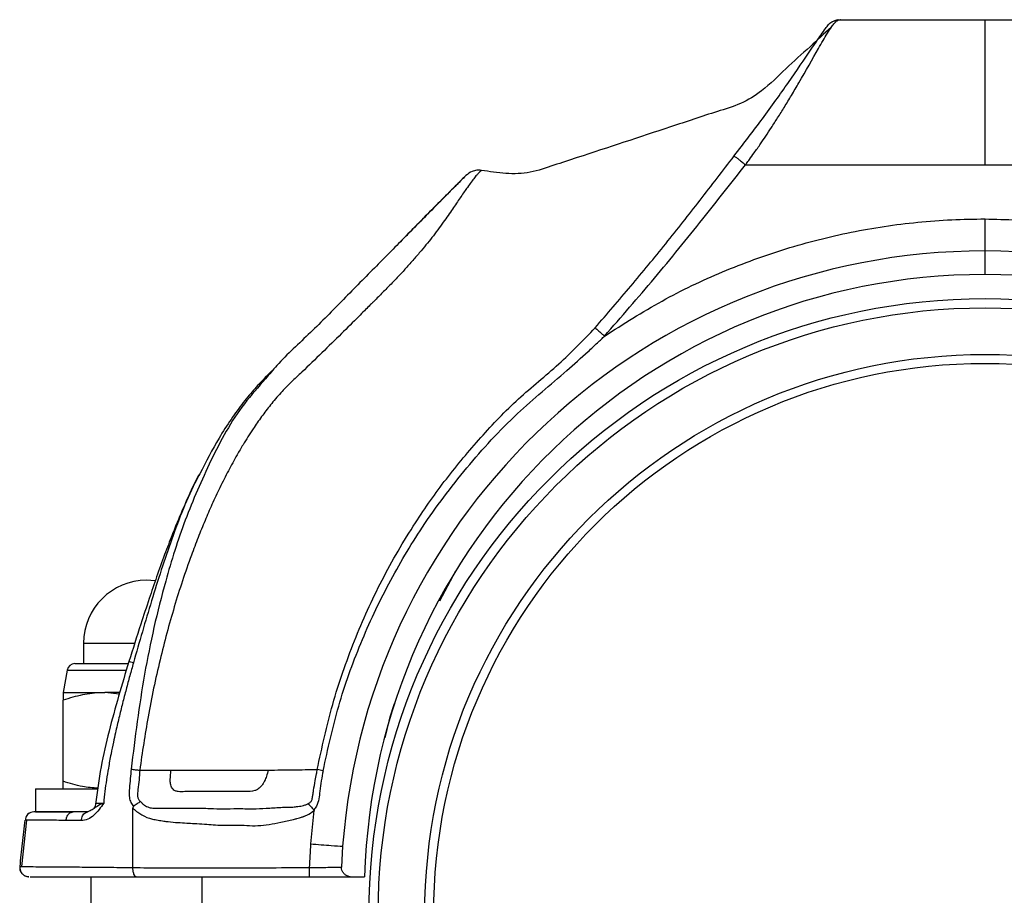
# Model space of a CAD drawing. Units: millimetres. Extents: x 210.6 to 246.7, y 121.4 to 187.3.
# Drawn here: x 227.6 to 228.7, y 169.4 to 170.3 of the extents above; entities that cross this region are included whole.
import ezdxf

# ---------------------------------------------------------------- set-up
doc = ezdxf.new("R2010")
doc.units = ezdxf.units.MM

msp = doc.modelspace()

# ---------------------------------------------------------------- linework, layer by layer
at = {"color": 7, "linetype": 'Continuous', "lineweight": 25}
for p, q in [((228.5239, 170.3369), (228.5257, 170.3372)), ((228.121, 170.169), (228.1197, 170.1678)), ((228.1197, 170.1678), (228.121, 170.169)), ((228.6813, 170.0622), (228.6813, 170.0876)), ((227.9119, 169.958), (227.8997, 169.9449)), ((227.9119, 169.9583), (227.912, 169.9584)), ((227.9078, 169.9534), (227.8987, 169.9434)), ((228.0928, 169.71), (228.11, 169.7423)), ((227.7856, 169.7316), (227.7763, 169.7322)), ((227.7083, 169.6642), (227.7083, 169.6422)), ((227.7083, 169.6642), (227.7632, 169.6642)), ((227.6989, 169.6422), (227.7563, 169.6422)), ((227.6906, 169.6353), (227.6863, 169.6109)), ((227.6906, 169.6353), (227.7543, 169.6353)), ((227.6863, 169.6109), (227.7313, 169.6109)), ((227.7472, 169.6094), (227.7313, 169.6109)), ((227.7474, 169.6109), (227.7313, 169.6109)), ((227.6863, 169.5152), (227.6863, 169.6029)), ((227.6563, 169.5072), (227.6563, 169.4822)), ((227.6563, 169.5072), (227.7232, 169.5072)), ((227.6563, 169.4822), (227.6926, 169.4822)), ((227.7143, 169.483), (227.7128, 169.4822)), ((227.957, 169.4836), (227.9534, 169.4477)), ((227.6467, 169.4734), (227.6413, 169.4232)), ((227.647, 169.4734), (227.6461, 169.4734)), ((227.9879, 169.4451), (227.9866, 169.4226)), ((227.6398, 169.4232), (227.6394, 169.4232)), ((227.6398, 169.4232), (227.6412, 169.4232)), ((227.6472, 169.4126), (227.6493, 169.4122)), ((227.7163, 169.4122), (227.7163, 169.3722)), ((227.8363, 169.3722), (227.8363, 169.4122)), ((227.9943, 169.4127), (227.9978, 169.4122)), ((227.9978, 169.4122), (228.0116, 169.4122))]:
    msp.add_line(p, q, dxfattribs=at)
at = {"color": 7, "linetype": 'Continuous', "lineweight": 25, "flags": 128}
for points in [[(228.4227, 170.1805), (228.552, 170.1805), (228.6813, 170.1805)], [(228.6813, 170.1805), (228.8105, 170.1805), (228.9398, 170.1805)], [(227.7616, 169.4222), (227.7616, 169.4522), (227.7616, 169.4822)]]:
    msp.add_lwpolyline(points, dxfattribs=at)
at = {"color": 7, "linetype": 'Continuous', "lineweight": 25}
for radius in [0.665, 0.655, 0.6047, 0.5951]:
    msp.add_circle((228.6813, 169.3712), radius, dxfattribs=at)
for centre, radius, start, end in [((228.6813, 169.3922), 0.6954, 90, 175.6403), ((228.6813, 169.3922), 0.6954, 4.3597, 90), ((228.6813, 169.3922), 0.67, 90, 178.2894), ((228.6813, 169.3922), 0.67, 1.7106, 90), ((227.7763, 169.6642), 0.068, 90, 180), ((227.6989, 169.6338), 0.0084, 90, 169.9258), ((227.6548, 169.4722), 0.01, 90, 131.5999), ((228.6813, 169.3922), 0.73, 175.6403, 177.6449)]:
    msp.add_arc(centre, radius, start, end, dxfattribs=at)
for points, knots in [([(228.5152, 170.3289), (228.5076, 170.3219), (228.4914, 170.307), (228.4661, 170.2845), (228.4433, 170.2614), (228.4179, 170.2457), (228.3923, 170.2383), (228.3672, 170.2298), (228.3167, 170.2133), (228.2664, 170.1965), (228.2159, 170.1802), (228.1908, 170.1712), (228.1639, 170.1704), (228.1465, 170.1732), (228.1377, 170.1746)], [0, 0, 0, 0, 0.07336, 0.157645, 0.24185, 0.304947, 0.368125, 0.431339, 0.494553, 0.74741, 0.810631, 0.873666, 0.936808, 1, 1, 1, 1]), ([(228.4105, 170.1901), (228.4209, 170.2037), (228.442, 170.2309), (228.4698, 170.2702), (228.4906, 170.3007), (228.5029, 170.3189), (228.5093, 170.3281), (228.5113, 170.3307), (228.5122, 170.332)], [0, 0, 0, 0, 0.241506, 0.486953, 0.738034, 0.866901, 0.932597, 1, 1, 1, 1]), ([(228.4227, 170.1805), (228.4228, 170.1806), (228.4228, 170.1806), (228.4229, 170.1807), (228.4233, 170.1812), (228.4246, 170.1831), (228.4277, 170.1873), (228.4328, 170.1943), (228.4387, 170.2027), (228.4449, 170.2119), (228.451, 170.2212), (228.4578, 170.2317), (228.465, 170.2433), (228.4727, 170.256), (228.4857, 170.2781), (228.4988, 170.3014), (228.5098, 170.3205), (228.5153, 170.3291), (228.5183, 170.333), (228.52, 170.3349), (228.5211, 170.3358), (228.5219, 170.3363), (228.5226, 170.3367), (228.5231, 170.3368), (228.5234, 170.3369)], [0, 0, 0, 0, 0.000068, 0.000614, 0.002171, 0.008129, 0.031274, 0.069364, 0.122437, 0.166112, 0.216506, 0.273567, 0.337355, 0.40816, 0.486268, 0.719796, 0.842648, 0.908848, 0.945946, 0.966893, 0.979412, 0.987277, 0.992327, 1, 1, 1, 1]), ([(228.5234, 170.3369), (228.5214, 170.3365), (228.5172, 170.3358), (228.5139, 170.3333), (228.5122, 170.332)], [0, 0, 0, 0, 0.500384, 1, 1, 1, 1]), ([(228.5122, 170.332), (228.5132, 170.3328), (228.5151, 170.3343), (228.5184, 170.3361), (228.5208, 170.3364), (228.522, 170.3365)], [0, 0, 0, 0, 0.3359, 0.671788, 1, 1, 1, 1]), ([(228.5221, 170.3369), (228.5213, 170.3367), (228.5205, 170.3365), (228.52, 170.3361), (228.52, 170.336)], [0, 0, 0, 0, 0.916079, 1, 1, 1, 1]), ([(228.5234, 170.3369), (228.5238, 170.337), (228.5245, 170.3372), (228.5253, 170.3372), (228.5257, 170.3372)], [0, 0, 0, 0, 0.499778, 1, 1, 1, 1]), ([(228.5256, 170.3372), (228.5255, 170.3372), (228.5254, 170.3372), (228.5252, 170.3372), (228.5252, 170.3372)], [0, 0, 0, 0, 0.499161, 1, 1, 1, 1]), ([(228.5257, 170.3372), (228.5381, 170.3372), (228.5625, 170.3372), (228.6035, 170.3372), (228.6435, 170.3372), (228.6687, 170.3372), (228.6813, 170.3372)], [0, 0, 0, 0, 0.288413, 0.568999, 0.7854, 1, 1, 1, 1]), ([(228.6813, 170.1805), (228.6813, 170.1806), (228.6813, 170.1808), (228.6813, 170.1811), (228.6813, 170.1815), (228.6813, 170.1822), (228.6813, 170.1835), (228.6813, 170.1858), (228.6813, 170.19), (228.6813, 170.1973), (228.6813, 170.2105), (228.6813, 170.234), (228.6813, 170.2607), (228.6813, 170.2872), (228.6813, 170.3081), (228.6813, 170.3248), (228.6813, 170.3355), (228.6813, 170.3366), (228.6813, 170.3372)], [0, 0, 0, 0, 0.001494, 0.002667, 0.004763, 0.008506, 0.01519, 0.027125, 0.048433, 0.086443, 0.154222, 0.275237, 0.491404, 0.614753, 0.738633, 0.864647, 0.93081, 1, 1, 1, 1]), ([(228.6813, 170.3372), (228.6973, 170.3372), (228.7295, 170.3372), (228.7719, 170.3372), (228.8081, 170.3372), (228.8272, 170.3372), (228.8369, 170.3372)], [0, 0, 0, 0, 0.27321, 0.550108, 0.772577, 1, 1, 1, 1]), ([(228.2605, 170.0047), (228.2734, 170.0197), (228.2992, 170.0496), (228.3369, 170.0954), (228.374, 170.1425), (228.3983, 170.1742), (228.4105, 170.1901)], [0, 0, 0, 0, 0.2478793, 0.4961781, 0.7461447, 1, 1, 1, 1]), ([(228.3768, 170.1222), (228.3845, 170.1319), (228.3998, 170.1514), (228.4151, 170.1708), (228.4227, 170.1805)], [0, 0, 0, 0, 0.499491, 1, 1, 1, 1]), ([(228.4105, 170.1901), (228.4112, 170.1896), (228.4128, 170.1885), (228.4158, 170.1862), (228.4192, 170.1835), (228.4216, 170.1815), (228.4227, 170.1805)], [0, 0, 0, 0, 0.261453, 0.514393, 0.759661, 1, 1, 1, 1]), ([(228.1377, 170.1746), (228.1376, 170.1745), (228.1374, 170.1743), (228.1359, 170.1728), (228.1334, 170.1704), (228.1304, 170.1669), (228.1268, 170.1621), (228.1221, 170.1556), (228.1159, 170.1467), (228.1079, 170.1345), (228.0978, 170.1205), (228.0883, 170.1071), (228.0795, 170.096), (228.0725, 170.0875), (228.0646, 170.0785), (228.0564, 170.0692), (228.0479, 170.0598), (228.039, 170.0507), (228.0299, 170.0415), (228.0235, 170.035), (228.019, 170.0306), (228.0159, 170.0275), (228.0111, 170.0227), (228.0012, 170.0127), (227.9859, 169.9976), (227.9654, 169.9776), (227.9475, 169.9601), (227.9323, 169.946), (227.9208, 169.9344), (227.9102, 169.9218), (227.9003, 169.9088), (227.8904, 169.8945), (227.8816, 169.8807), (227.8728, 169.8656), (227.8644, 169.8502), (227.8554, 169.8323), (227.847, 169.8143), (227.8392, 169.7964), (227.8318, 169.7781), (227.8201, 169.7474), (227.8056, 169.7035), (227.7902, 169.6453), (227.7775, 169.5864), (227.7717, 169.5465), (227.7689, 169.5272)], [0, 0, 0, 0, 0.019728, 0.038857, 0.057345, 0.076087, 0.094375, 0.112004, 0.137493, 0.161714, 0.186983, 0.214099, 0.226738, 0.24022, 0.254574, 0.269815, 0.284241, 0.299194, 0.314307, 0.329516, 0.331127, 0.33632, 0.344851, 0.355046, 0.385545, 0.419781, 0.454813, 0.472989, 0.491909, 0.511697, 0.530074, 0.548811, 0.572114, 0.586837, 0.609422, 0.633091, 0.6562, 0.67801, 0.700727, 0.724359, 0.791853, 0.860468, 0.932562, 1, 1, 1, 1]), ([(228.1377, 170.1746), (228.1361, 170.1747), (228.1326, 170.1749), (228.1266, 170.1734), (228.1231, 170.1707), (228.121, 170.169)], [0, 0, 0, 0, 0.277358, 0.562036, 1, 1, 1, 1]), ([(228.1198, 170.1677), (228.1086, 170.1567), (228.0847, 170.1329), (228.0615, 170.1091), (228.0491, 170.0964)], [0, 0, 0, 0, 0.465843, 1, 1, 1, 1]), ([(228.1197, 170.1678), (228.1196, 170.1676), (228.119, 170.167), (228.1143, 170.1623), (228.1049, 170.1528), (228.0921, 170.1398), (228.0766, 170.1242), (228.0645, 170.112), (228.0573, 170.1047), (228.0563, 170.1037)], [0, 0, 0, 0, 0.062263, 0.253106, 0.440363, 0.622193, 0.798266, 0.97042, 1, 1, 1, 1]), ([(228.2706, 169.9957), (228.291, 170.0088), (228.3319, 170.0349), (228.3977, 170.0661), (228.4546, 170.0869), (228.5013, 170.1), (228.5367, 170.1081), (228.5725, 170.1144), (228.6088, 170.1189), (228.6451, 170.1217), (228.6693, 170.122), (228.6813, 170.1222)], [0, 0, 0, 0, 0.166721, 0.333259, 0.49991, 0.583181, 0.666452, 0.74993, 0.833074, 0.917784, 1, 1, 1, 1]), ([(228.2706, 169.9957), (228.2887, 170.0164), (228.3249, 170.058), (228.3595, 170.1008), (228.3768, 170.1222)], [0, 0, 0, 0, 0.500013, 1, 1, 1, 1]), ([(228.6813, 170.0876), (228.6813, 170.0897), (228.6813, 170.0941), (228.6813, 170.1033), (228.6813, 170.113), (228.6813, 170.1192), (228.6813, 170.1222)], [0, 0, 0, 0, 0.289279, 0.576327, 0.793521, 1, 1, 1, 1]), ([(228.6813, 170.1222), (228.7041, 170.1216), (228.7504, 170.1203), (228.8201, 170.11), (228.8904, 170.0929), (228.96, 170.0682), (229.0281, 170.0364), (229.0706, 170.0093), (229.092, 169.9957)], [0, 0, 0, 0, 0.156791, 0.318387, 0.484228, 0.653641, 0.825852, 1, 1, 1, 1]), ([(228.0563, 170.1037), (228.0457, 170.0929), (228.0236, 170.0705), (227.9888, 170.0354), (227.9536, 169.9991), (227.9235, 169.9723), (227.9087, 169.9544), (227.9047, 169.9496)], [0, 0, 0, 0, 0.213962, 0.447263, 0.680161, 0.913488, 1, 1, 1, 1]), ([(227.9605, 169.5279), (227.9656, 169.5515), (227.9759, 169.5987), (227.9997, 169.6671), (228.0294, 169.7328), (228.0633, 169.7909), (228.0993, 169.8421), (228.1367, 169.8866), (228.1767, 169.9287), (228.2215, 169.9643), (228.2477, 169.9914), (228.2605, 170.0047)], [0, 0, 0, 0, 0.1256704, 0.2514741, 0.3764511, 0.5011329, 0.6014984, 0.7026365, 0.8036866, 0.9038511, 1, 1, 1, 1]), ([(228.2605, 170.0047), (228.2616, 170.0038), (228.2635, 170.0021), (228.2666, 169.9993), (228.2689, 169.9972), (228.2701, 169.9961), (228.2706, 169.9957)], [0, 0, 0, 0, 0.3808625, 0.6732152, 0.8781049, 1, 1, 1, 1]), ([(227.9669, 169.5267), (227.972, 169.5501), (227.9822, 169.5968), (228.0065, 169.6643), (228.0367, 169.7289), (228.0746, 169.7926), (228.1209, 169.8543), (228.1732, 169.9112), (228.2203, 169.9496), (228.2488, 169.9752), (228.2611, 169.9867), (228.2669, 169.9922), (228.2694, 169.9946), (228.2706, 169.9957)], [0, 0, 0, 0, 0.125399, 0.250864, 0.375398, 0.499512, 0.639484, 0.77996, 0.903762, 0.957873, 0.981507, 0.991871, 1, 1, 1, 1]), ([(227.8979, 169.9441), (227.8998, 169.9462), (227.9054, 169.9523), (227.9104, 169.9569), (227.9113, 169.9577), (227.9116, 169.958)], [0, 0, 0, 0, 0.252024, 0.733555, 1, 1, 1, 1]), ([(227.9126, 169.959), (227.9122, 169.9587), (227.9115, 169.958), (227.9066, 169.9532), (227.9043, 169.9509)], [0, 0, 0, 0, 0.536424, 1, 1, 1, 1]), ([(227.9113, 169.9576), (227.9115, 169.9578), (227.9118, 169.9581), (227.9118, 169.9582), (227.9119, 169.9583)], [0, 0, 0, 0, 0.7742606, 1, 1, 1, 1]), ([(227.9047, 169.9496), (227.8969, 169.9408), (227.8731, 169.9144), (227.8451, 169.862), (227.8171, 169.7978), (227.7928, 169.7207), (227.7725, 169.6311), (227.7639, 169.5626), (227.7596, 169.5283)], [0, 0, 0, 0, 0.078314, 0.236179, 0.391258, 0.544051, 0.771498, 1, 1, 1, 1]), ([(227.8991, 169.9454), (227.8972, 169.9434), (227.892, 169.9379), (227.8808, 169.9245), (227.8676, 169.9064), (227.8513, 169.8812), (227.8405, 169.8602), (227.8337, 169.8469)], [0, 0, 0, 0, 0.114882, 0.307453, 0.497793, 0.683603, 1, 1, 1, 1]), ([(227.8327, 169.846), (227.8321, 169.8448), (227.827, 169.8352), (227.8197, 169.819), (227.8108, 169.7984), (227.8033, 169.7797), (227.7954, 169.7591), (227.7872, 169.7362), (227.7787, 169.7111), (227.7687, 169.6807), (227.7615, 169.6581), (227.7572, 169.6447)], [0, 0, 0, 0, 0.018978, 0.157868, 0.250532, 0.333695, 0.439278, 0.557187, 0.672141, 0.805467, 1, 1, 1, 1]), ([(227.8337, 169.8469), (227.8326, 169.8449), (227.8209, 169.8233), (227.8029, 169.7769), (227.7814, 169.7105), (227.7685, 169.6655), (227.7621, 169.6431)], [0, 0, 0, 0, 0.034258, 0.36113, 0.682272, 1, 1, 1, 1]), ([(227.7572, 169.6447), (227.7497, 169.6196), (227.7385, 169.582), (227.7265, 169.5305), (227.723, 169.504), (227.7213, 169.4905)], [0, 0, 0, 0, 0.494713, 0.74299, 1, 1, 1, 1]), ([(227.7621, 169.6431), (227.7608, 169.6384), (227.7581, 169.6289), (227.7542, 169.6143), (227.7503, 169.5992), (227.7464, 169.5836), (227.7432, 169.5696), (227.7403, 169.5566), (227.7377, 169.5439), (227.7352, 169.5304), (227.733, 169.5169), (227.7311, 169.5043), (227.7304, 169.496), (227.7301, 169.4918)], [0, 0, 0, 0, 0.094257, 0.19178, 0.2926, 0.396504, 0.503815, 0.570158, 0.653665, 0.754467, 0.837766, 0.91845, 1, 1, 1, 1]), ([(227.7621, 169.6431), (227.7612, 169.6434), (227.7591, 169.6441), (227.7574, 169.6446), (227.7574, 169.6446), (227.7574, 169.6446)], [0, 0, 0, 0, 0.327079, 0.708756, 1, 1, 1, 1]), ([(227.7313, 169.6109), (227.7302, 169.6109), (227.7221, 169.6108), (227.7069, 169.6091), (227.6932, 169.6049), (227.6863, 169.6029)], [0, 0, 0, 0, 0.07009, 0.530784, 1, 1, 1, 1]), ([(227.6863, 169.6109), (227.6863, 169.6108), (227.6863, 169.6103), (227.6863, 169.606), (227.6863, 169.6029)], [0, 0, 0, 0, 0.268634, 1, 1, 1, 1]), ([(228.034, 169.562), (228.0366, 169.5742), (228.0394, 169.5873), (228.0443, 169.5997), (228.0446, 169.6004)], [0, 0, 0, 0, 0.938194, 1, 1, 1, 1]), ([(227.7596, 169.5283), (227.759, 169.5215), (227.7581, 169.5113), (227.757, 169.499), (227.7592, 169.4923), (227.7612, 169.4895), (227.7621, 169.488)], [0, 0, 0, 0, 0.492207, 0.741525, 0.871124, 1, 1, 1, 1]), ([(227.7596, 169.5283), (227.7611, 169.5281), (227.764, 169.5278), (227.7673, 169.5274), (227.7689, 169.5272)], [0, 0, 0, 0, 0.504711, 1, 1, 1, 1]), ([(227.7689, 169.5272), (227.7685, 169.5203), (227.7679, 169.5109), (227.7661, 169.5008), (227.7669, 169.4974), (227.7679, 169.4954), (227.769, 169.4942), (227.7698, 169.4933)], [0, 0, 0, 0, 0.59566, 0.809665, 0.851335, 0.896511, 1, 1, 1, 1]), ([(227.7689, 169.5272), (227.7718, 169.5272), (227.7774, 169.5272), (227.7859, 169.5271), (227.7943, 169.5271), (227.7999, 169.5271), (227.8028, 169.5271)], [0, 0, 0, 0, 0.25011, 0.500341, 0.750085, 1, 1, 1, 1]), ([(227.9076, 169.5274), (227.907, 169.5251), (227.906, 169.5212), (227.9041, 169.5163), (227.9021, 169.5124), (227.8996, 169.5091), (227.8964, 169.5065), (227.8911, 169.5041), (227.8822, 169.5043), (227.8702, 169.5042), (227.8565, 169.5042), (227.8425, 169.5041), (227.8295, 169.504), (227.819, 169.5042), (227.8122, 169.5038), (227.8087, 169.5044), (227.8067, 169.5051), (227.8047, 169.5065), (227.8032, 169.5088), (227.8021, 169.512), (227.8018, 169.5149), (227.8019, 169.5182), (227.8021, 169.5219), (227.8025, 169.5251), (227.8028, 169.5271)], [0, 0, 0, 0, 0.050535, 0.088531, 0.112394, 0.146669, 0.177441, 0.201053, 0.272385, 0.365167, 0.465467, 0.570113, 0.668977, 0.748017, 0.800217, 0.815249, 0.825924, 0.846164, 0.866484, 0.884181, 0.918835, 0.930745, 0.954546, 1, 1, 1, 1]), ([(227.8028, 169.5271), (227.8223, 169.5272), (227.8496, 169.5272), (227.8846, 169.5273), (227.8999, 169.5273), (227.9076, 169.5274)], [0, 0, 0, 0, 0.560104, 0.780146, 1, 1, 1, 1]), ([(227.9076, 169.5274), (227.9122, 169.5274), (227.9216, 169.5275), (227.9347, 169.5276), (227.9476, 169.5278), (227.9562, 169.5279), (227.9605, 169.5279)], [0, 0, 0, 0, 0.246967, 0.497197, 0.748581, 1, 1, 1, 1]), ([(227.9507, 169.4911), (227.9517, 169.4916), (227.953, 169.4924), (227.9544, 169.4941), (227.9553, 169.4964), (227.9554, 169.4984), (227.9557, 169.5001), (227.956, 169.502), (227.9568, 169.5074), (227.9581, 169.5149), (227.9595, 169.5224), (227.9603, 169.5264), (227.9605, 169.5279)], [0, 0, 0, 0, 0.0817, 0.119883, 0.15915, 0.270461, 0.273127, 0.292108, 0.416727, 0.690482, 0.87882, 1, 1, 1, 1]), ([(227.9669, 169.5267), (227.9655, 169.5195), (227.9632, 169.5068), (227.9621, 169.4915), (227.9579, 169.4857), (227.9569, 169.4843)], [0, 0, 0, 0, 0.509607, 0.88513, 1, 1, 1, 1]), ([(227.9669, 169.5267), (227.9658, 169.5269), (227.9636, 169.5273), (227.9616, 169.5277), (227.9605, 169.5279)], [0, 0, 0, 0, 0.496827, 1, 1, 1, 1]), ([(227.7238, 169.5077), (227.7182, 169.5082), (227.7055, 169.5092), (227.6932, 169.5131), (227.6863, 169.5152)], [0, 0, 0, 0, 0.439032, 1, 1, 1, 1]), ([(227.6863, 169.5072), (227.6863, 169.5073), (227.6863, 169.5078), (227.6863, 169.5121), (227.6863, 169.5152)], [0, 0, 0, 0, 0.268634, 1, 1, 1, 1]), ([(227.7301, 169.4918), (227.7268, 169.487), (227.7217, 169.4796), (227.7129, 169.4737), (227.7083, 169.4731), (227.7059, 169.4728)], [0, 0, 0, 0, 0.4846135, 0.7383842, 1, 1, 1, 1]), ([(227.7301, 169.4918), (227.7275, 169.4906), (227.7226, 169.4885), (227.7185, 169.4847), (227.7158, 169.4836), (227.7143, 169.483)], [0, 0, 0, 0, 0.356501, 0.662014, 1, 1, 1, 1]), ([(227.7214, 169.4915), (227.7212, 169.4905), (227.7208, 169.4883), (227.7196, 169.4861), (227.7186, 169.4852), (227.7184, 169.4851)], [0, 0, 0, 0, 0.382312, 0.884671, 1, 1, 1, 1]), ([(227.7214, 169.4915), (227.7214, 169.4915), (227.7211, 169.4915), (227.7223, 169.4915), (227.725, 169.4916), (227.7284, 169.4917), (227.7301, 169.4918)], [0, 0, 0, 0, 0.013838, 0.352414, 0.682779, 1, 1, 1, 1]), ([(227.7698, 169.4933), (227.7685, 169.4925), (227.7658, 169.4909), (227.7634, 169.489), (227.7621, 169.488)], [0, 0, 0, 0, 0.479402, 1, 1, 1, 1]), ([(227.7698, 169.4933), (227.7702, 169.4929), (227.7708, 169.4922), (227.7721, 169.4909), (227.7745, 169.489), (227.7788, 169.4868), (227.7846, 169.4861), (227.7922, 169.4865), (227.8018, 169.4863), (227.814, 169.4863), (227.8283, 169.4863), (227.8437, 169.4861), (227.8594, 169.4853), (227.8747, 169.4861), (227.8902, 169.4853), (227.9032, 169.4859), (227.9132, 169.4866), (227.9208, 169.4871), (227.9279, 169.4873), (227.934, 169.4874), (227.9399, 169.488), (227.9449, 169.4889), (227.9483, 169.49), (227.95, 169.4907), (227.9506, 169.491), (227.9507, 169.4911)], [0, 0, 0, 0, 0.010787, 0.013985, 0.031451, 0.062664, 0.093801, 0.125014, 0.187402, 0.249801, 0.323368, 0.41933, 0.499247, 0.577857, 0.668787, 0.748677, 0.790005, 0.835138, 0.87504, 0.906998, 0.936958, 0.970712, 0.989483, 0.996497, 1, 1, 1, 1]), ([(227.9507, 169.4911), (227.9516, 169.4901), (227.9536, 169.488), (227.9557, 169.4856), (227.9569, 169.4843)], [0, 0, 0, 0, 0.45555, 1, 1, 1, 1]), ([(227.6513, 169.4816), (227.6496, 169.4806), (227.6463, 169.4787), (227.6458, 169.4752), (227.6455, 169.4734)], [0, 0, 0, 0, 0.500706, 1, 1, 1, 1]), ([(227.6972, 169.4822), (227.6898, 169.4822), (227.6749, 169.4822), (227.6627, 169.4822), (227.6559, 169.4822), (227.6551, 169.4822), (227.6548, 169.4822)], [0, 0, 0, 0, 0.2732384, 0.553374, 0.7758859, 1, 1, 1, 1]), ([(227.6895, 169.473), (227.6897, 169.4743), (227.6901, 169.4771), (227.6922, 169.4802), (227.6947, 169.4819), (227.6964, 169.4821), (227.6972, 169.4822)], [0, 0, 0, 0, 0.263561, 0.552552, 0.782823, 1, 1, 1, 1]), ([(227.7128, 169.4822), (227.7097, 169.4822), (227.7042, 169.4822), (227.6994, 169.4822), (227.6972, 169.4822)], [0, 0, 0, 0, 0.557721, 1, 1, 1, 1]), ([(227.7059, 169.4728), (227.706, 169.4737), (227.7062, 169.4756), (227.7071, 169.4781), (227.7086, 169.4803), (227.7106, 169.4819), (227.7121, 169.4821), (227.7128, 169.4822)], [0, 0, 0, 0, 0.170578, 0.355819, 0.550812, 0.78177, 1, 1, 1, 1]), ([(227.7621, 169.488), (227.762, 169.4879), (227.7618, 169.4877), (227.7617, 169.4872), (227.7616, 169.4867), (227.7616, 169.4864), (227.7616, 169.4862)], [0, 0, 0, 0, 0.237348, 0.495249, 0.733189, 1, 1, 1, 1]), ([(227.7616, 169.4822), (227.7616, 169.4829), (227.7616, 169.4842), (227.7616, 169.4855), (227.7616, 169.4862)], [0, 0, 0, 0, 0.499994, 1, 1, 1, 1]), ([(227.7616, 169.4862), (227.7616, 169.4862), (227.7616, 169.4862), (227.7616, 169.4862), (227.7616, 169.4862), (227.7616, 169.4862), (227.7616, 169.4861), (227.7618, 169.486), (227.7634, 169.4844), (227.7665, 169.4819), (227.773, 169.4776), (227.7805, 169.4747), (227.7887, 169.4733), (227.7944, 169.4725), (227.8016, 169.4713), (227.8098, 169.4708), (227.8193, 169.4702), (227.8288, 169.4696), (227.8383, 169.4691), (227.8484, 169.4683), (227.8552, 169.4679), (227.8605, 169.4678), (227.865, 169.4678), (227.8695, 169.4679), (227.8763, 169.468), (227.8846, 169.4676), (227.8966, 169.467), (227.9088, 169.4687), (227.9215, 169.4711), (227.9311, 169.473), (227.9368, 169.4745), (227.939, 169.4751), (227.9412, 169.4757), (227.9433, 169.4764), (227.9447, 169.4769), (227.9453, 169.4771), (227.9456, 169.4772), (227.9456, 169.4772), (227.9456, 169.4772), (227.9456, 169.4772), (227.9456, 169.4772), (227.9456, 169.4772), (227.9456, 169.4773), (227.946, 169.4774), (227.9473, 169.4779), (227.9513, 169.4796), (227.9545, 169.4818), (227.957, 169.4836)], [0, 0, 0, 0, 0.000002, 0.000005, 0.000016, 0.000059, 0.000235, 0.001039, 0.0041, 0.036088, 0.063773, 0.126834, 0.158053, 0.190022, 0.213093, 0.26737, 0.313844, 0.353423, 0.408723, 0.454816, 0.502143, 0.509419, 0.532609, 0.56884, 0.574878, 0.632767, 0.690552, 0.75002, 0.813348, 0.88057, 0.892188, 0.899078, 0.914411, 0.925617, 0.932115, 0.93559, 0.935812, 0.935868, 0.935882, 0.935889, 0.935892, 0.935894, 0.935895, 0.936222, 0.942626, 0.955441, 1, 1, 1, 1]), ([(227.9569, 169.4843), (227.9569, 169.4842), (227.957, 169.4842), (227.9571, 169.4839), (227.957, 169.4837), (227.957, 169.4836)], [0, 0, 0, 0, 0.216864, 0.447992, 1, 1, 1, 1]), ([(227.6448, 169.4734), (227.6439, 169.465), (227.6419, 169.4483), (227.6402, 169.4316), (227.6394, 169.4232)], [0, 0, 0, 0, 0.500273, 1, 1, 1, 1]), ([(227.6895, 169.473), (227.6825, 169.4731), (227.6683, 169.4732), (227.6551, 169.4733), (227.6481, 169.4734), (227.6472, 169.4734), (227.647, 169.4734)], [0, 0, 0, 0, 0.309102, 0.624308, 0.943274, 1, 1, 1, 1]), ([(227.7059, 169.4728), (227.703, 169.4729), (227.6972, 169.4729), (227.6921, 169.473), (227.6895, 169.473)], [0, 0, 0, 0, 0.497791, 1, 1, 1, 1]), ([(227.9534, 169.4477), (227.9572, 169.4474), (227.9652, 169.4468), (227.9783, 169.4458), (227.9843, 169.4453), (227.9879, 169.4451)], [0, 0, 0, 0, 0.265061, 0.546518, 1, 1, 1, 1]), ([(227.6394, 169.4232), (227.6394, 169.4222), (227.6394, 169.4202), (227.6401, 169.4178), (227.6411, 169.4166), (227.6414, 169.4163)], [0, 0, 0, 0, 0.396474, 0.82755, 1, 1, 1, 1]), ([(227.6395, 169.4232), (227.6395, 169.4221), (227.6395, 169.4201), (227.6404, 169.4177), (227.6415, 169.416), (227.6425, 169.4149), (227.6434, 169.4142), (227.6441, 169.4137), (227.6448, 169.4133), (227.6456, 169.4129), (227.6468, 169.4126), (227.6471, 169.4126), (227.6473, 169.4126)], [0, 0, 0, 0, 0.151746, 0.277102, 0.366805, 0.434027, 0.484426, 0.521995, 0.560001, 0.6045, 0.725441, 1, 1, 1, 1]), ([(227.6412, 169.4232), (227.6412, 169.4232), (227.6419, 169.4232), (227.6466, 169.4232), (227.6559, 169.4231), (227.6699, 169.423), (227.6876, 169.4229), (227.709, 169.4227), (227.7336, 169.4225), (227.7523, 169.4223), (227.7616, 169.4222)], [0, 0, 0, 0, 0.000805, 0.149252, 0.297699, 0.44298, 0.586761, 0.726864, 0.865126, 1, 1, 1, 1]), ([(227.7616, 169.4222), (227.7721, 169.422), (227.7928, 169.4217), (227.825, 169.4218), (227.8776, 169.4218), (227.9201, 169.422), (227.9519, 169.4222)], [0, 0, 0, 0, 0.173561, 0.340491, 0.505966, 1, 1, 1, 1]), ([(227.7652, 169.4122), (227.7647, 169.4123), (227.7638, 169.4126), (227.7628, 169.4145), (227.7622, 169.4166), (227.7618, 169.4183), (227.7616, 169.4202), (227.7616, 169.4215), (227.7616, 169.4222)], [0, 0, 0, 0, 0.263891, 0.519498, 0.643312, 0.764177, 0.882722, 1, 1, 1, 1]), ([(227.9519, 169.4222), (227.9554, 169.4222), (227.9625, 169.4223), (227.9723, 169.4224), (227.9808, 169.4225), (227.9846, 169.4226), (227.9866, 169.4226)], [0, 0, 0, 0, 0.239192, 0.483962, 0.737407, 1, 1, 1, 1]), ([(227.9519, 169.4222), (227.9519, 169.4216), (227.9519, 169.4203), (227.9519, 169.4184), (227.9519, 169.4166), (227.9519, 169.4145), (227.9519, 169.4126), (227.9519, 169.4123), (227.9519, 169.4122)], [0, 0, 0, 0, 0.108349, 0.224485, 0.348093, 0.477945, 0.744748, 1, 1, 1, 1]), ([(227.9943, 169.4127), (227.9932, 169.4131), (227.9911, 169.4139), (227.9886, 169.4162), (227.9868, 169.4192), (227.9867, 169.4214), (227.9866, 169.4226)], [0, 0, 0, 0, 0.251502, 0.499852, 0.749564, 1, 1, 1, 1]), ([(227.6469, 169.4126), (227.6471, 169.4125), (227.6475, 169.4124), (227.6481, 169.4123), (227.6484, 169.4122)], [0, 0, 0, 0, 0.500765, 1, 1, 1, 1]), ([(227.6494, 169.4122), (227.6492, 169.4122), (227.6488, 169.4122), (227.6485, 169.4123), (227.6484, 169.4124)], [0, 0, 0, 0, 0.499047, 1, 1, 1, 1]), ([(227.6508, 169.4122), (227.6513, 169.4122), (227.6528, 169.4122), (227.6643, 169.4122), (227.6836, 169.4122), (227.7077, 169.4122), (227.734, 169.4122), (227.7548, 169.4122), (227.7652, 169.4122)], [0, 0, 0, 0, 0.134139, 0.342389, 0.544761, 0.700594, 0.851517, 1, 1, 1, 1]), ([(227.7652, 169.4122), (227.7764, 169.4122), (227.7988, 169.4122), (227.8339, 169.4122), (227.8847, 169.4122), (227.9242, 169.4122), (227.9519, 169.4122)], [0, 0, 0, 0, 0.188308, 0.374653, 0.561115, 1, 1, 1, 1]), ([(227.9519, 169.4122), (227.9573, 169.4122), (227.9684, 169.4122), (227.9818, 169.4122), (227.9919, 169.4122), (227.9958, 169.4122), (227.9978, 169.4122)], [0, 0, 0, 0, 0.266381, 0.541289, 0.766536, 1, 1, 1, 1])]:
    msp.add_open_spline(points, degree=3, knots=knots, dxfattribs=at)

doc.saveas('drawing.dxf')
